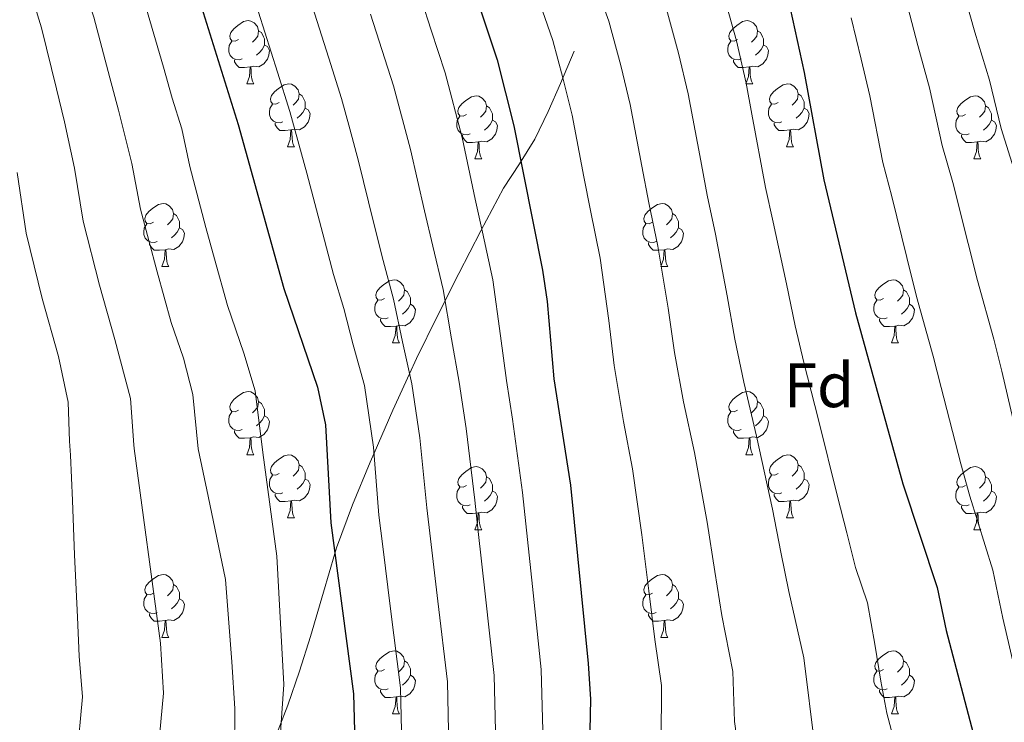
# Model space of a CAD drawing. Extents: x 619241 to 623748, y 789443 to 792493.
# Drawn here: x 621044 to 621201, y 791279 to 791391 of the extents above; entities that cross this region are included whole.
import ezdxf
from ezdxf.enums import TextEntityAlignment as Align

# ---------------------------------------------------------------- set-up
doc = ezdxf.new("R2010")
doc.units = 0
doc.header["$MEASUREMENT"] = 0
doc.linetypes.add('DGN Style 3', pattern=[55.032376, 39.30884, -15.723536])
for name, color, linetype in [('Nivel 21', 7, 'Continuous'), ('Nivel 36', 7, 'Continuous'), ('Nivel 37', 7, 'Continuous'), ('Nivel 4', 7, 'Continuous'), ('Nivel 5', 7, 'Continuous'), ('Nivel 61', 7, 'Continuous'), ('Nivel 63', 7, 'Continuous')]:
    doc.layers.add(name, color=color, linetype=linetype)
doc.styles.add('Style-arial', font='arial.shx', dxfattribs={"bigfont": 'arialbig.shx'})

msp = doc.modelspace()

# ---------------------------------------------------------------- linework, layer by layer
at = {"layer": 'Nivel 21', "color": 19, "linetype": 'DGN Style 3', "lineweight": 0}
for points in [[(621132.436, 791385.859, 218.72), (621130.254, 791380.732, 220.202), (621128.294, 791376.255, 221.551), (621126.194, 791371.843, 222.919), (621123.727, 791367.94, 224.37), (621121.209, 791364.068, 226.053), (621117.613, 791357.315, 229.025), (621114.107, 791350.512, 231.951), (621110.715, 791343.756, 234.441), (621107.386, 791336.968, 236.876)], [(621107.386, 791336.968, 236.876), (621106.277, 791334.564, 240), (621103.601, 791328.766, 243.351), (621100.622, 791321.929, 245), (621099.991, 791320.481, 245.539), (621097.188, 791313.722, 248.38), (621094.675, 791306.853, 249.992), (621094.41, 791305.965, 250), (621092.573, 791299.809, 249.863), (621090.519, 791292.753, 249.706)], [(621090.519, 791292.753, 249.706), (621088.763, 791287.283, 251.087), (621086.902, 791281.845, 253.167), (621084.761, 791276.235, 255.243)]]:
    msp.add_polyline3d(points, dxfattribs=at)
at = {"layer": 'Nivel 36', "color": 92, "linetype": 'Continuous', "lineweight": 0, "flags": 128}
for points in [[(621079.079, 791387.742), (621078.549, 791387.477), (621078.019, 791387.532), (621077.754, 791387.902), (621077.699, 791388.327), (621077.859, 791388.847), (621078.339, 791389.442), (621078.974, 791389.972), (621079.874, 791390.557), (621080.619, 791390.717), (621081.044, 791390.662), (621081.574, 791390.347), (621082.104, 791389.762), (621082.264, 791389.122), (621082.154, 791388.272), (621081.729, 791387.742), (621081.309, 791387.317)], [(621158.406, 791387.742), (621157.876, 791387.477), (621157.346, 791387.532), (621157.081, 791387.902), (621157.026, 791388.327), (621157.186, 791388.847), (621157.666, 791389.442), (621158.301, 791389.972), (621159.201, 791390.557), (621159.946, 791390.717), (621160.371, 791390.662), (621160.901, 791390.347), (621161.431, 791389.762), (621161.591, 791389.122), (621161.481, 791388.272), (621161.056, 791387.742), (621160.636, 791387.317)], [(621082.264, 791389.122), (621082.739, 791388.807), (621083.054, 791388.167), (621083.214, 791387.847), (621083.214, 791387.267), (621083.214, 791386.842), (621082.844, 791386.152), (621082.424, 791385.672), (621081.944, 791385.252)], [(621161.591, 791389.122), (621162.066, 791388.807), (621162.381, 791388.167), (621162.541, 791387.847), (621162.541, 791387.267), (621162.541, 791386.842), (621162.171, 791386.152), (621161.751, 791385.672), (621161.271, 791385.252)], [(621079.664, 791384.662), (621079.239, 791384.502), (621078.654, 791384.562), (621078.179, 791384.772), (621077.754, 791385.197), (621077.539, 791385.782), (621077.539, 791386.202), (621077.594, 791386.787), (621078.019, 791387.477)], [(621083.214, 791386.842), (621083.669, 791386.592), (621084.014, 791385.977), (621083.904, 791385.252), (621083.694, 791384.612), (621083.109, 791383.872), (621082.314, 791383.392), (621081.464, 791383.497), (621081.034, 791383.367)], [(621158.991, 791384.662), (621158.566, 791384.502), (621157.981, 791384.562), (621157.506, 791384.772), (621157.081, 791385.197), (621156.866, 791385.782), (621156.866, 791386.202), (621156.921, 791386.787), (621157.346, 791387.477)], [(621162.541, 791386.842), (621162.996, 791386.592), (621163.341, 791385.977), (621163.231, 791385.252), (621163.021, 791384.612), (621162.436, 791383.872), (621161.641, 791383.392), (621160.791, 791383.497), (621160.361, 791383.367)], [(621080.924, 791383.367), (621080.034, 791383.282), (621079.189, 791383.282), (621078.764, 791383.712), (621078.444, 791384.187), (621078.444, 791384.502)], [(621160.251, 791383.367), (621159.361, 791383.282), (621158.516, 791383.282), (621158.091, 791383.712), (621157.771, 791384.187), (621157.771, 791384.502)], [(621080.379, 791380.682), (621080.814, 791381.842), (621080.924, 791383.367), (621081.034, 791383.367), (621081.069, 791382.782), (621081.104, 791382.097), (621081.174, 791381.482), (621081.289, 791381.082), (621081.504, 791380.682)], [(621159.706, 791380.682), (621160.141, 791381.842), (621160.251, 791383.367), (621160.361, 791383.367), (621160.396, 791382.782), (621160.431, 791382.097), (621160.501, 791381.482), (621160.616, 791381.082), (621160.831, 791380.682)], [(621080.379, 791380.682), (621081.504, 791380.682)], [(621085.554, 791377.707), (621085.024, 791377.442), (621084.494, 791377.497), (621084.229, 791377.867), (621084.174, 791378.292), (621084.334, 791378.812), (621084.814, 791379.407), (621085.449, 791379.937), (621086.349, 791380.522), (621087.094, 791380.682), (621087.519, 791380.627), (621088.049, 791380.312), (621088.579, 791379.727), (621088.739, 791379.087), (621088.629, 791378.237), (621088.204, 791377.707), (621087.784, 791377.282)], [(621159.706, 791380.682), (621160.831, 791380.682)], [(621164.881, 791377.707), (621164.351, 791377.442), (621163.821, 791377.497), (621163.556, 791377.867), (621163.501, 791378.292), (621163.661, 791378.812), (621164.141, 791379.407), (621164.776, 791379.937), (621165.676, 791380.522), (621166.421, 791380.682), (621166.846, 791380.627), (621167.376, 791380.312), (621167.906, 791379.727), (621168.066, 791379.087), (621167.956, 791378.237), (621167.531, 791377.707), (621167.111, 791377.282)], [(621088.739, 791379.087), (621089.214, 791378.772), (621089.529, 791378.132), (621089.689, 791377.812), (621089.689, 791377.232), (621089.689, 791376.807), (621089.319, 791376.117), (621088.899, 791375.637), (621088.419, 791375.217)], [(621115.326, 791375.802), (621114.796, 791375.537), (621114.266, 791375.592), (621114.001, 791375.962), (621113.946, 791376.387), (621114.106, 791376.907), (621114.586, 791377.502), (621115.221, 791378.032), (621116.121, 791378.617), (621116.866, 791378.777), (621117.291, 791378.722), (621117.821, 791378.407), (621118.351, 791377.822), (621118.511, 791377.182), (621118.401, 791376.332), (621117.976, 791375.802), (621117.556, 791375.377)], [(621168.066, 791379.087), (621168.541, 791378.772), (621168.856, 791378.132), (621169.016, 791377.812), (621169.016, 791377.232), (621169.016, 791376.807), (621168.646, 791376.117), (621168.226, 791375.637), (621167.746, 791375.217)], [(621194.653, 791375.802), (621194.123, 791375.537), (621193.593, 791375.592), (621193.328, 791375.962), (621193.273, 791376.387), (621193.433, 791376.907), (621193.913, 791377.502), (621194.548, 791378.032), (621195.448, 791378.617), (621196.193, 791378.777), (621196.618, 791378.722), (621197.148, 791378.407), (621197.678, 791377.822), (621197.838, 791377.182), (621197.728, 791376.332), (621197.303, 791375.802), (621196.883, 791375.377)], [(621086.139, 791374.627), (621085.714, 791374.467), (621085.129, 791374.527), (621084.654, 791374.737), (621084.229, 791375.162), (621084.014, 791375.747), (621084.014, 791376.167), (621084.069, 791376.752), (621084.494, 791377.442)], [(621089.689, 791376.807), (621090.144, 791376.557), (621090.489, 791375.942), (621090.379, 791375.217), (621090.169, 791374.577), (621089.584, 791373.837), (621088.789, 791373.357), (621087.939, 791373.462), (621087.509, 791373.332)], [(621118.511, 791377.182), (621118.986, 791376.867), (621119.301, 791376.227), (621119.461, 791375.907), (621119.461, 791375.327), (621119.461, 791374.902), (621119.091, 791374.212), (621118.671, 791373.732), (621118.191, 791373.312)], [(621165.466, 791374.627), (621165.041, 791374.467), (621164.456, 791374.527), (621163.981, 791374.737), (621163.556, 791375.162), (621163.341, 791375.747), (621163.341, 791376.167), (621163.396, 791376.752), (621163.821, 791377.442)], [(621169.016, 791376.807), (621169.471, 791376.557), (621169.816, 791375.942), (621169.706, 791375.217), (621169.496, 791374.577), (621168.911, 791373.837), (621168.116, 791373.357), (621167.266, 791373.462), (621166.836, 791373.332)], [(621197.838, 791377.182), (621198.313, 791376.867), (621198.628, 791376.227), (621198.788, 791375.907), (621198.788, 791375.327), (621198.788, 791374.902), (621198.418, 791374.212), (621197.998, 791373.732), (621197.518, 791373.312)], [(621115.911, 791372.722), (621115.486, 791372.562), (621114.901, 791372.622), (621114.426, 791372.832), (621114.001, 791373.257), (621113.786, 791373.842), (621113.786, 791374.262), (621113.841, 791374.847), (621114.266, 791375.537)], [(621195.238, 791372.722), (621194.813, 791372.562), (621194.228, 791372.622), (621193.753, 791372.832), (621193.328, 791373.257), (621193.113, 791373.842), (621193.113, 791374.262), (621193.168, 791374.847), (621193.593, 791375.537)], [(621087.399, 791373.332), (621086.509, 791373.247), (621085.664, 791373.247), (621085.239, 791373.677), (621084.919, 791374.152), (621084.919, 791374.467)], [(621119.461, 791374.902), (621119.916, 791374.652), (621120.261, 791374.037), (621120.151, 791373.312), (621119.941, 791372.672), (621119.356, 791371.932), (621118.561, 791371.452), (621117.711, 791371.557), (621117.281, 791371.427)], [(621166.726, 791373.332), (621165.836, 791373.247), (621164.991, 791373.247), (621164.566, 791373.677), (621164.246, 791374.152), (621164.246, 791374.467)], [(621198.788, 791374.902), (621199.243, 791374.652), (621199.588, 791374.037), (621199.478, 791373.312), (621199.268, 791372.672), (621198.683, 791371.932), (621197.888, 791371.452), (621197.038, 791371.557), (621196.608, 791371.427)], [(621086.854, 791370.647), (621087.289, 791371.807), (621087.399, 791373.332), (621087.509, 791373.332), (621087.544, 791372.747), (621087.579, 791372.062), (621087.649, 791371.447), (621087.764, 791371.047), (621087.979, 791370.647)], [(621117.171, 791371.427), (621116.281, 791371.342), (621115.436, 791371.342), (621115.011, 791371.772), (621114.691, 791372.247), (621114.691, 791372.562)], [(621166.181, 791370.647), (621166.616, 791371.807), (621166.726, 791373.332), (621166.836, 791373.332), (621166.871, 791372.747), (621166.906, 791372.062), (621166.976, 791371.447), (621167.091, 791371.047), (621167.306, 791370.647)], [(621196.498, 791371.427), (621195.608, 791371.342), (621194.763, 791371.342), (621194.338, 791371.772), (621194.018, 791372.247), (621194.018, 791372.562)], [(621086.854, 791370.647), (621087.979, 791370.647)], [(621116.626, 791368.742), (621117.061, 791369.902), (621117.171, 791371.427), (621117.281, 791371.427), (621117.316, 791370.842), (621117.351, 791370.157), (621117.421, 791369.542), (621117.536, 791369.142), (621117.751, 791368.742)], [(621166.181, 791370.647), (621167.306, 791370.647)], [(621195.953, 791368.742), (621196.388, 791369.902), (621196.498, 791371.427), (621196.608, 791371.427), (621196.643, 791370.842), (621196.678, 791370.157), (621196.748, 791369.542), (621196.863, 791369.142), (621197.078, 791368.742)], [(621116.626, 791368.742), (621117.751, 791368.742)], [(621195.953, 791368.742), (621197.078, 791368.742)], [(621065.576, 791358.659), (621065.046, 791358.394), (621064.516, 791358.449), (621064.251, 791358.819), (621064.196, 791359.244), (621064.356, 791359.764), (621064.836, 791360.359), (621065.471, 791360.889), (621066.371, 791361.474), (621067.116, 791361.634), (621067.541, 791361.579), (621068.071, 791361.264), (621068.601, 791360.679), (621068.761, 791360.039), (621068.651, 791359.189), (621068.226, 791358.659), (621067.806, 791358.234)], [(621144.903, 791358.659), (621144.373, 791358.394), (621143.843, 791358.449), (621143.578, 791358.819), (621143.523, 791359.244), (621143.683, 791359.764), (621144.163, 791360.359), (621144.798, 791360.889), (621145.698, 791361.474), (621146.443, 791361.634), (621146.868, 791361.579), (621147.398, 791361.264), (621147.928, 791360.679), (621148.088, 791360.039), (621147.978, 791359.189), (621147.553, 791358.659), (621147.133, 791358.234)], [(621068.761, 791360.039), (621069.236, 791359.724), (621069.551, 791359.084), (621069.711, 791358.764), (621069.711, 791358.184), (621069.711, 791357.759), (621069.341, 791357.069), (621068.921, 791356.589), (621068.441, 791356.169)], [(621148.088, 791360.039), (621148.563, 791359.724), (621148.878, 791359.084), (621149.038, 791358.764), (621149.038, 791358.184), (621149.038, 791357.759), (621148.668, 791357.069), (621148.248, 791356.589), (621147.768, 791356.169)], [(621066.161, 791355.579), (621065.736, 791355.419), (621065.151, 791355.479), (621064.676, 791355.689), (621064.251, 791356.114), (621064.036, 791356.699), (621064.036, 791357.119), (621064.091, 791357.704), (621064.516, 791358.394)], [(621145.488, 791355.579), (621145.063, 791355.419), (621144.478, 791355.479), (621144.003, 791355.689), (621143.578, 791356.114), (621143.363, 791356.699), (621143.363, 791357.119), (621143.418, 791357.704), (621143.843, 791358.394)], [(621069.711, 791357.759), (621070.166, 791357.509), (621070.511, 791356.894), (621070.401, 791356.169), (621070.191, 791355.529), (621069.606, 791354.789), (621068.811, 791354.309), (621067.961, 791354.414), (621067.531, 791354.284)], [(621149.038, 791357.759), (621149.493, 791357.509), (621149.838, 791356.894), (621149.728, 791356.169), (621149.518, 791355.529), (621148.933, 791354.789), (621148.138, 791354.309), (621147.288, 791354.414), (621146.858, 791354.284)], [(621067.421, 791354.284), (621066.531, 791354.199), (621065.686, 791354.199), (621065.261, 791354.629), (621064.941, 791355.104), (621064.941, 791355.419)], [(621146.748, 791354.284), (621145.858, 791354.199), (621145.013, 791354.199), (621144.588, 791354.629), (621144.268, 791355.104), (621144.268, 791355.419)], [(621066.876, 791351.599), (621067.311, 791352.759), (621067.421, 791354.284), (621067.531, 791354.284), (621067.566, 791353.699), (621067.601, 791353.014), (621067.671, 791352.399), (621067.786, 791351.999), (621068.001, 791351.599)], [(621146.203, 791351.599), (621146.638, 791352.759), (621146.748, 791354.284), (621146.858, 791354.284), (621146.893, 791353.699), (621146.928, 791353.014), (621146.998, 791352.399), (621147.113, 791351.999), (621147.328, 791351.599)], [(621066.876, 791351.599), (621068.001, 791351.599)], [(621146.203, 791351.599), (621147.328, 791351.599)], [(621102.267, 791346.519), (621101.737, 791346.254), (621101.207, 791346.309), (621100.942, 791346.679), (621100.887, 791347.104), (621101.047, 791347.624), (621101.527, 791348.219), (621102.162, 791348.749), (621103.062, 791349.334), (621103.807, 791349.494), (621104.232, 791349.439), (621104.762, 791349.124), (621105.292, 791348.539), (621105.452, 791347.899), (621105.342, 791347.049), (621104.917, 791346.519), (621104.497, 791346.094)], [(621181.594, 791346.519), (621181.064, 791346.254), (621180.534, 791346.309), (621180.269, 791346.679), (621180.214, 791347.104), (621180.374, 791347.624), (621180.854, 791348.219), (621181.489, 791348.749), (621182.389, 791349.334), (621183.134, 791349.494), (621183.559, 791349.439), (621184.089, 791349.124), (621184.619, 791348.539), (621184.779, 791347.899), (621184.669, 791347.049), (621184.244, 791346.519), (621183.824, 791346.094)], [(621105.452, 791347.899), (621105.927, 791347.584), (621106.242, 791346.944), (621106.402, 791346.624), (621106.402, 791346.044), (621106.402, 791345.619), (621106.032, 791344.929), (621105.612, 791344.449), (621105.132, 791344.029)], [(621184.779, 791347.899), (621185.254, 791347.584), (621185.569, 791346.944), (621185.729, 791346.624), (621185.729, 791346.044), (621185.729, 791345.619), (621185.359, 791344.929), (621184.939, 791344.449), (621184.459, 791344.029)], [(621102.852, 791343.439), (621102.427, 791343.279), (621101.842, 791343.339), (621101.367, 791343.549), (621100.942, 791343.974), (621100.727, 791344.559), (621100.727, 791344.979), (621100.782, 791345.564), (621101.207, 791346.254)], [(621106.402, 791345.619), (621106.857, 791345.369), (621107.202, 791344.754), (621107.092, 791344.029), (621106.882, 791343.389), (621106.297, 791342.649), (621105.502, 791342.169), (621104.652, 791342.274), (621104.222, 791342.144)], [(621182.179, 791343.439), (621181.754, 791343.279), (621181.169, 791343.339), (621180.694, 791343.549), (621180.269, 791343.974), (621180.054, 791344.559), (621180.054, 791344.979), (621180.109, 791345.564), (621180.534, 791346.254)], [(621185.729, 791345.619), (621186.184, 791345.369), (621186.529, 791344.754), (621186.419, 791344.029), (621186.209, 791343.389), (621185.624, 791342.649), (621184.829, 791342.169), (621183.979, 791342.274), (621183.549, 791342.144)], [(621104.112, 791342.144), (621103.222, 791342.059), (621102.377, 791342.059), (621101.952, 791342.489), (621101.632, 791342.964), (621101.632, 791343.279)], [(621183.439, 791342.144), (621182.549, 791342.059), (621181.704, 791342.059), (621181.279, 791342.489), (621180.959, 791342.964), (621180.959, 791343.279)], [(621103.567, 791339.459), (621104.002, 791340.619), (621104.112, 791342.144), (621104.222, 791342.144), (621104.257, 791341.559), (621104.292, 791340.874), (621104.362, 791340.259), (621104.477, 791339.859), (621104.692, 791339.459)], [(621182.894, 791339.459), (621183.329, 791340.619), (621183.439, 791342.144), (621183.549, 791342.144), (621183.584, 791341.559), (621183.619, 791340.874), (621183.689, 791340.259), (621183.804, 791339.859), (621184.019, 791339.459)], [(621103.567, 791339.459), (621104.692, 791339.459)], [(621182.894, 791339.459), (621184.019, 791339.459)], [(621079.079, 791328.75), (621078.549, 791328.485), (621078.019, 791328.54), (621077.754, 791328.91), (621077.699, 791329.335), (621077.859, 791329.855), (621078.339, 791330.45), (621078.974, 791330.98), (621079.874, 791331.565), (621080.619, 791331.725), (621081.044, 791331.67), (621081.574, 791331.355), (621082.104, 791330.77), (621082.264, 791330.13), (621082.154, 791329.28), (621081.729, 791328.75), (621081.309, 791328.325)], [(621158.406, 791328.75), (621157.876, 791328.485), (621157.346, 791328.54), (621157.081, 791328.91), (621157.026, 791329.335), (621157.186, 791329.855), (621157.666, 791330.45), (621158.301, 791330.98), (621159.201, 791331.565), (621159.946, 791331.725), (621160.371, 791331.67), (621160.901, 791331.355), (621161.431, 791330.77), (621161.591, 791330.13), (621161.481, 791329.28), (621161.056, 791328.75), (621160.636, 791328.325)], [(621082.264, 791330.13), (621082.739, 791329.815), (621083.054, 791329.175), (621083.214, 791328.855), (621083.214, 791328.275), (621083.214, 791327.85), (621082.844, 791327.16), (621082.424, 791326.68), (621081.944, 791326.26)], [(621161.591, 791330.13), (621162.066, 791329.815), (621162.381, 791329.175), (621162.541, 791328.855), (621162.541, 791328.275), (621162.541, 791327.85), (621162.171, 791327.16), (621161.751, 791326.68), (621161.271, 791326.26)], [(621079.664, 791325.67), (621079.239, 791325.51), (621078.654, 791325.57), (621078.179, 791325.78), (621077.754, 791326.205), (621077.539, 791326.79), (621077.539, 791327.21), (621077.594, 791327.795), (621078.019, 791328.485)], [(621158.991, 791325.67), (621158.566, 791325.51), (621157.981, 791325.57), (621157.506, 791325.78), (621157.081, 791326.205), (621156.866, 791326.79), (621156.866, 791327.21), (621156.921, 791327.795), (621157.346, 791328.485)], [(621083.214, 791327.85), (621083.669, 791327.6), (621084.014, 791326.985), (621083.904, 791326.26), (621083.694, 791325.62), (621083.109, 791324.88), (621082.314, 791324.4), (621081.464, 791324.505), (621081.034, 791324.375)], [(621162.541, 791327.85), (621162.996, 791327.6), (621163.341, 791326.985), (621163.231, 791326.26), (621163.021, 791325.62), (621162.436, 791324.88), (621161.641, 791324.4), (621160.791, 791324.505), (621160.361, 791324.375)], [(621080.924, 791324.375), (621080.034, 791324.29), (621079.189, 791324.29), (621078.764, 791324.72), (621078.444, 791325.195), (621078.444, 791325.51)], [(621160.251, 791324.375), (621159.361, 791324.29), (621158.516, 791324.29), (621158.091, 791324.72), (621157.771, 791325.195), (621157.771, 791325.51)], [(621080.379, 791321.69), (621080.814, 791322.85), (621080.924, 791324.375), (621081.034, 791324.375), (621081.069, 791323.79), (621081.104, 791323.105), (621081.174, 791322.49), (621081.289, 791322.09), (621081.504, 791321.69)], [(621159.706, 791321.69), (621160.141, 791322.85), (621160.251, 791324.375), (621160.361, 791324.375), (621160.396, 791323.79), (621160.431, 791323.105), (621160.501, 791322.49), (621160.616, 791322.09), (621160.831, 791321.69)], [(621080.379, 791321.69), (621081.504, 791321.69)], [(621085.554, 791318.715), (621085.024, 791318.45), (621084.494, 791318.505), (621084.229, 791318.875), (621084.174, 791319.3), (621084.334, 791319.82), (621084.814, 791320.415), (621085.449, 791320.945), (621086.349, 791321.53), (621087.094, 791321.69), (621087.519, 791321.635), (621088.049, 791321.32), (621088.579, 791320.735), (621088.739, 791320.095), (621088.629, 791319.245), (621088.204, 791318.715), (621087.784, 791318.29)], [(621159.706, 791321.69), (621160.831, 791321.69)], [(621164.881, 791318.715), (621164.351, 791318.45), (621163.821, 791318.505), (621163.556, 791318.875), (621163.501, 791319.3), (621163.661, 791319.82), (621164.141, 791320.415), (621164.776, 791320.945), (621165.676, 791321.53), (621166.421, 791321.69), (621166.846, 791321.635), (621167.376, 791321.32), (621167.906, 791320.735), (621168.066, 791320.095), (621167.956, 791319.245), (621167.531, 791318.715), (621167.111, 791318.29)], [(621088.739, 791320.095), (621089.214, 791319.78), (621089.529, 791319.14), (621089.689, 791318.82), (621089.689, 791318.24), (621089.689, 791317.815), (621089.319, 791317.125), (621088.899, 791316.645), (621088.419, 791316.225)], [(621115.326, 791316.81), (621114.796, 791316.545), (621114.266, 791316.6), (621114.001, 791316.97), (621113.946, 791317.395), (621114.106, 791317.915), (621114.586, 791318.51), (621115.221, 791319.04), (621116.121, 791319.625), (621116.866, 791319.785), (621117.291, 791319.73), (621117.821, 791319.415), (621118.351, 791318.83), (621118.511, 791318.19), (621118.401, 791317.34), (621117.976, 791316.81), (621117.556, 791316.385)], [(621168.066, 791320.095), (621168.541, 791319.78), (621168.856, 791319.14), (621169.016, 791318.82), (621169.016, 791318.24), (621169.016, 791317.815), (621168.646, 791317.125), (621168.226, 791316.645), (621167.746, 791316.225)], [(621194.653, 791316.81), (621194.123, 791316.545), (621193.593, 791316.6), (621193.328, 791316.97), (621193.273, 791317.395), (621193.433, 791317.915), (621193.913, 791318.51), (621194.548, 791319.04), (621195.448, 791319.625), (621196.193, 791319.785), (621196.618, 791319.73), (621197.148, 791319.415), (621197.678, 791318.83), (621197.838, 791318.19), (621197.728, 791317.34), (621197.303, 791316.81), (621196.883, 791316.385)], [(621086.139, 791315.635), (621085.714, 791315.475), (621085.129, 791315.535), (621084.654, 791315.745), (621084.229, 791316.17), (621084.014, 791316.755), (621084.014, 791317.175), (621084.069, 791317.76), (621084.494, 791318.45)], [(621089.689, 791317.815), (621090.144, 791317.565), (621090.489, 791316.95), (621090.379, 791316.225), (621090.169, 791315.585), (621089.584, 791314.845), (621088.789, 791314.365), (621087.939, 791314.47), (621087.509, 791314.34)], [(621118.511, 791318.19), (621118.986, 791317.875), (621119.301, 791317.235), (621119.461, 791316.915), (621119.461, 791316.335), (621119.461, 791315.91), (621119.091, 791315.22), (621118.671, 791314.74), (621118.191, 791314.32)], [(621165.466, 791315.635), (621165.041, 791315.475), (621164.456, 791315.535), (621163.981, 791315.745), (621163.556, 791316.17), (621163.341, 791316.755), (621163.341, 791317.175), (621163.396, 791317.76), (621163.821, 791318.45)], [(621169.016, 791317.815), (621169.471, 791317.565), (621169.816, 791316.95), (621169.706, 791316.225), (621169.496, 791315.585), (621168.911, 791314.845), (621168.116, 791314.365), (621167.266, 791314.47), (621166.836, 791314.34)], [(621197.838, 791318.19), (621198.313, 791317.875), (621198.628, 791317.235), (621198.788, 791316.915), (621198.788, 791316.335), (621198.788, 791315.91), (621198.418, 791315.22), (621197.998, 791314.74), (621197.518, 791314.32)], [(621115.911, 791313.73), (621115.486, 791313.57), (621114.901, 791313.63), (621114.426, 791313.84), (621114.001, 791314.265), (621113.786, 791314.85), (621113.786, 791315.27), (621113.841, 791315.855), (621114.266, 791316.545)], [(621119.461, 791315.91), (621119.916, 791315.66), (621120.261, 791315.045), (621120.151, 791314.32), (621119.941, 791313.68), (621119.356, 791312.94), (621118.561, 791312.46), (621117.711, 791312.565), (621117.281, 791312.435)], [(621195.238, 791313.73), (621194.813, 791313.57), (621194.228, 791313.63), (621193.753, 791313.84), (621193.328, 791314.265), (621193.113, 791314.85), (621193.113, 791315.27), (621193.168, 791315.855), (621193.593, 791316.545)], [(621198.788, 791315.91), (621199.243, 791315.66), (621199.588, 791315.045), (621199.478, 791314.32), (621199.268, 791313.68), (621198.683, 791312.94), (621197.888, 791312.46), (621197.038, 791312.565), (621196.608, 791312.435)], [(621087.399, 791314.34), (621086.509, 791314.255), (621085.664, 791314.255), (621085.239, 791314.685), (621084.919, 791315.16), (621084.919, 791315.475)], [(621086.854, 791311.655), (621087.289, 791312.815), (621087.399, 791314.34), (621087.509, 791314.34), (621087.544, 791313.755), (621087.579, 791313.07), (621087.649, 791312.455), (621087.764, 791312.055), (621087.979, 791311.655)], [(621166.726, 791314.34), (621165.836, 791314.255), (621164.991, 791314.255), (621164.566, 791314.685), (621164.246, 791315.16), (621164.246, 791315.475)], [(621166.181, 791311.655), (621166.616, 791312.815), (621166.726, 791314.34), (621166.836, 791314.34), (621166.871, 791313.755), (621166.906, 791313.07), (621166.976, 791312.455), (621167.091, 791312.055), (621167.306, 791311.655)], [(621117.171, 791312.435), (621116.281, 791312.35), (621115.436, 791312.35), (621115.011, 791312.78), (621114.691, 791313.255), (621114.691, 791313.57)], [(621196.498, 791312.435), (621195.608, 791312.35), (621194.763, 791312.35), (621194.338, 791312.78), (621194.018, 791313.255), (621194.018, 791313.57)], [(621086.854, 791311.655), (621087.979, 791311.655)], [(621116.626, 791309.75), (621117.061, 791310.91), (621117.171, 791312.435), (621117.281, 791312.435), (621117.316, 791311.85), (621117.351, 791311.165), (621117.421, 791310.55), (621117.536, 791310.15), (621117.751, 791309.75)], [(621166.181, 791311.655), (621167.306, 791311.655)], [(621195.953, 791309.75), (621196.388, 791310.91), (621196.498, 791312.435), (621196.608, 791312.435), (621196.643, 791311.85), (621196.678, 791311.165), (621196.748, 791310.55), (621196.863, 791310.15), (621197.078, 791309.75)], [(621116.626, 791309.75), (621117.751, 791309.75)], [(621195.953, 791309.75), (621197.078, 791309.75)], [(621065.576, 791299.667), (621065.046, 791299.402), (621064.516, 791299.457), (621064.251, 791299.827), (621064.196, 791300.252), (621064.356, 791300.772), (621064.836, 791301.367), (621065.471, 791301.897), (621066.371, 791302.482), (621067.116, 791302.642), (621067.541, 791302.587), (621068.071, 791302.272), (621068.601, 791301.687), (621068.761, 791301.047), (621068.651, 791300.197), (621068.226, 791299.667), (621067.806, 791299.242)], [(621144.903, 791299.667), (621144.373, 791299.402), (621143.843, 791299.457), (621143.578, 791299.827), (621143.523, 791300.252), (621143.683, 791300.772), (621144.163, 791301.367), (621144.798, 791301.897), (621145.698, 791302.482), (621146.443, 791302.642), (621146.868, 791302.587), (621147.398, 791302.272), (621147.928, 791301.687), (621148.088, 791301.047), (621147.978, 791300.197), (621147.553, 791299.667), (621147.133, 791299.242)], [(621068.761, 791301.047), (621069.236, 791300.732), (621069.551, 791300.092), (621069.711, 791299.772), (621069.711, 791299.192), (621069.711, 791298.767), (621069.341, 791298.077), (621068.921, 791297.597), (621068.441, 791297.177)], [(621148.088, 791301.047), (621148.563, 791300.732), (621148.878, 791300.092), (621149.038, 791299.772), (621149.038, 791299.192), (621149.038, 791298.767), (621148.668, 791298.077), (621148.248, 791297.597), (621147.768, 791297.177)], [(621066.161, 791296.587), (621065.736, 791296.427), (621065.151, 791296.487), (621064.676, 791296.697), (621064.251, 791297.122), (621064.036, 791297.707), (621064.036, 791298.127), (621064.091, 791298.712), (621064.516, 791299.402)], [(621069.711, 791298.767), (621070.166, 791298.517), (621070.511, 791297.902), (621070.401, 791297.177), (621070.191, 791296.537), (621069.606, 791295.797), (621068.811, 791295.317), (621067.961, 791295.422), (621067.531, 791295.292)], [(621145.488, 791296.587), (621145.063, 791296.427), (621144.478, 791296.487), (621144.003, 791296.697), (621143.578, 791297.122), (621143.363, 791297.707), (621143.363, 791298.127), (621143.418, 791298.712), (621143.843, 791299.402)], [(621149.038, 791298.767), (621149.493, 791298.517), (621149.838, 791297.902), (621149.728, 791297.177), (621149.518, 791296.537), (621148.933, 791295.797), (621148.138, 791295.317), (621147.288, 791295.422), (621146.858, 791295.292)], [(621067.421, 791295.292), (621066.531, 791295.207), (621065.686, 791295.207), (621065.261, 791295.637), (621064.941, 791296.112), (621064.941, 791296.427)], [(621066.876, 791292.607), (621067.311, 791293.767), (621067.421, 791295.292), (621067.531, 791295.292), (621067.566, 791294.707), (621067.601, 791294.022), (621067.671, 791293.407), (621067.786, 791293.007), (621068.001, 791292.607)], [(621146.748, 791295.292), (621145.858, 791295.207), (621145.013, 791295.207), (621144.588, 791295.637), (621144.268, 791296.112), (621144.268, 791296.427)], [(621146.203, 791292.607), (621146.638, 791293.767), (621146.748, 791295.292), (621146.858, 791295.292), (621146.893, 791294.707), (621146.928, 791294.022), (621146.998, 791293.407), (621147.113, 791293.007), (621147.328, 791292.607)], [(621066.876, 791292.607), (621068.001, 791292.607)], [(621146.203, 791292.607), (621147.328, 791292.607)], [(621102.267, 791287.527), (621101.737, 791287.262), (621101.207, 791287.317), (621100.942, 791287.687), (621100.887, 791288.112), (621101.047, 791288.632), (621101.527, 791289.227), (621102.162, 791289.757), (621103.062, 791290.342), (621103.807, 791290.502), (621104.232, 791290.447), (621104.762, 791290.132), (621105.292, 791289.547), (621105.452, 791288.907), (621105.342, 791288.057), (621104.917, 791287.527), (621104.497, 791287.102)], [(621181.594, 791287.527), (621181.064, 791287.262), (621180.534, 791287.317), (621180.269, 791287.687), (621180.214, 791288.112), (621180.374, 791288.632), (621180.854, 791289.227), (621181.489, 791289.757), (621182.389, 791290.342), (621183.134, 791290.502), (621183.559, 791290.447), (621184.089, 791290.132), (621184.619, 791289.547), (621184.779, 791288.907), (621184.669, 791288.057), (621184.244, 791287.527), (621183.824, 791287.102)], [(621105.452, 791288.907), (621105.927, 791288.592), (621106.242, 791287.952), (621106.402, 791287.632), (621106.402, 791287.052), (621106.402, 791286.627), (621106.032, 791285.937), (621105.612, 791285.457), (621105.132, 791285.037)], [(621184.779, 791288.907), (621185.254, 791288.592), (621185.569, 791287.952), (621185.729, 791287.632), (621185.729, 791287.052), (621185.729, 791286.627), (621185.359, 791285.937), (621184.939, 791285.457), (621184.459, 791285.037)], [(621102.852, 791284.447), (621102.427, 791284.287), (621101.842, 791284.347), (621101.367, 791284.557), (621100.942, 791284.982), (621100.727, 791285.567), (621100.727, 791285.987), (621100.782, 791286.572), (621101.207, 791287.262)], [(621106.402, 791286.627), (621106.857, 791286.377), (621107.202, 791285.762), (621107.092, 791285.037), (621106.882, 791284.397), (621106.297, 791283.657), (621105.502, 791283.177), (621104.652, 791283.282), (621104.222, 791283.152)], [(621182.179, 791284.447), (621181.754, 791284.287), (621181.169, 791284.347), (621180.694, 791284.557), (621180.269, 791284.982), (621180.054, 791285.567), (621180.054, 791285.987), (621180.109, 791286.572), (621180.534, 791287.262)], [(621185.729, 791286.627), (621186.184, 791286.377), (621186.529, 791285.762), (621186.419, 791285.037), (621186.209, 791284.397), (621185.624, 791283.657), (621184.829, 791283.177), (621183.979, 791283.282), (621183.549, 791283.152)], [(621104.112, 791283.152), (621103.222, 791283.067), (621102.377, 791283.067), (621101.952, 791283.497), (621101.632, 791283.972), (621101.632, 791284.287)], [(621103.567, 791280.467), (621104.002, 791281.627), (621104.112, 791283.152), (621104.222, 791283.152), (621104.257, 791282.567), (621104.292, 791281.882), (621104.362, 791281.267), (621104.477, 791280.867), (621104.692, 791280.467)], [(621183.439, 791283.152), (621182.549, 791283.067), (621181.704, 791283.067), (621181.279, 791283.497), (621180.959, 791283.972), (621180.959, 791284.287)], [(621182.894, 791280.467), (621183.329, 791281.627), (621183.439, 791283.152), (621183.549, 791283.152), (621183.584, 791282.567), (621183.619, 791281.882), (621183.689, 791281.267), (621183.804, 791280.867), (621184.019, 791280.467)], [(621103.567, 791280.467), (621104.692, 791280.467)], [(621182.894, 791280.467), (621184.019, 791280.467)]]:
    msp.add_lwpolyline(points, dxfattribs=at)
at = {"layer": 'Nivel 4', "color": 25, "linetype": 'Continuous', "lineweight": 30, "flags": 128}
for points, elevation in [([(620939.192, 791654.241), (620942.637, 791650.612), (620958.382, 791628.487), (620962.481, 791623.456), (620977.462, 791607.264), (620988.28, 791594.876), (620991.758, 791591.283), (621003.764, 791580.199), (621012.41, 791570.948), (621015.479, 791567.002), (621018.382, 791562.253), (621023.625, 791551.269), (621031.962, 791535.566), (621033.885, 791530.951), (621035.7, 791525.473), (621040.283, 791509.737), (621049.68, 791459.583), (621055.087, 791437.589), (621056.812, 791432.895), (621064.48, 791415.869), (621072.675, 791394.59), (621078.993, 791374.211), (621086.289, 791348.137), (621091.613, 791332.44)], 250), ([(621077.414, 791518.262), (621080.31, 791507.592), (621083.742, 791497.002), (621086.065, 791491.057), (621100.353, 791461.596), (621102.312, 791455.772), (621103.842, 791449.858), (621106.754, 791432.322), (621111.858, 791410.817), (621114.744, 791400.963), (621120.173, 791384.474), (621122.865, 791374.006), (621127.387, 791351.019), (621128.115, 791346.071), (621129.187, 791333.752), (621131.865, 791316.845), (621134.651, 791288.472), (621135.023, 791282.804), (621134.915, 791277.805)], 225), ([(621155.785, 791421.972), (621164.54, 791399.906), (621166.376, 791394.384), (621169.01, 791382.461), (621172.12, 791365.426), (621177.141, 791344.265), (621184.676, 791317.071), (621190.147, 791300.554), (621191.563, 791293.746), (621197.204, 791272.368)], 200), ([(621091.613, 791332.44), (621092.925, 791326.419), (621093.758, 791310.87), (621097.375, 791283.66), (621097.493, 791277.777)], 250)]:
    msp.add_lwpolyline(points, dxfattribs=dict(at, elevation=elevation))
at = {"layer": 'Nivel 5', "color": 25, "linetype": 'Continuous', "lineweight": 0, "flags": 128}
for points, elevation in [([(621151.917, 791518.992), (621155.065, 791509.501), (621157.443, 791502.351), (621160.327, 791495.973), (621162.887, 791490.319), (621166.381, 791481.971), (621169.335, 791474.107), (621171.326, 791468.555), (621173.207, 791461.474), (621175.281, 791451.9), (621176.739, 791446.718), (621179.62, 791437.151), (621181.476, 791430.679), (621184.878, 791421.279), (621187.413, 791414.123), (621189.774, 791408.072), (621191.581, 791403.061), (621194.525, 791394.543), (621196.127, 791388.891), (621198.446, 791381.253), (621200.312, 791373.571), (621202.313, 791367.173)], 185), ([(621020.278, 791516.309), (621023.534, 791505.458), (621025.683, 791495.7), (621027.891, 791485.731), (621030.02, 791478.827), (621031.754, 791471.031), (621034.116, 791461.336), (621035.788, 791454.744), (621037.074, 791449.847), (621038.887, 791442.057), (621040.257, 791435.62), (621041.63, 791430.367), (621044.901, 791421.501), (621049.059, 791411.954), (621052.355, 791402.306), (621056.045, 791391.246), (621058.634, 791381.598)], 260), ([(621043.973, 791452.287), (621046.073, 791443.536), (621047.672, 791436.604), (621049.221, 791431.631), (621051.883, 791424.918), (621056.769, 791413.911), (621060.214, 791404.421), (621064.36, 791392.918), (621067.135, 791383.318), (621068.551, 791378.376), (621070.053, 791373.535), (621071.341, 791367.507), (621073.899, 791357.844), (621075.251, 791352.848), (621077.332, 791345.43), (621079.901, 791337.854), (621081.706, 791331.841), (621082.938, 791322.031), (621085.168, 791305.533), (621086.292, 791285.14), (621085.213, 791269.946)], 255), ([(621032.843, 791434.635), (621034.039, 791429.104), (621035.686, 791422.888), (621037.919, 791418.084), (621041.348, 791409.996), (621044.496, 791400.191), (621047.731, 791389.575), (621050.133, 791379.879), (621051.423, 791374.605), (621053.002, 791367.272), (621054.391, 791358.848), (621056.989, 791348.644), (621059.418, 791340.018), (621061.892, 791330.645), (621062.431, 791323.241), (621062.506, 791322.673), (621066.651, 791291.717), (621067.14, 791283.741), (621066.501, 791276.914)], 265), ([(621135.249, 791398.09), (621137.919, 791390.646), (621139.832, 791383.579), (621141.323, 791377.388), (621143.199, 791367.565), (621144.304, 791361.743), (621145.741, 791354.835), (621147.361, 791344.985), (621148.368, 791337.957), (621149.841, 791330.103), (621151.577, 791322.03), (621153.575, 791310.963), (621154.79, 791303.093), (621155.918, 791296.114), (621157.639, 791287.18), (621157.913, 791279.252), (621159.717, 791266.382)], 215), ([(621155.666, 791396.819), (621158.246, 791387.527), (621159.781, 791380.77), (621160.691, 791375.853), (621162.848, 791364.198), (621164.096, 791358.652), (621166.175, 791348.882), (621167.55, 791342.162), (621168.931, 791336.331), (621171.289, 791327.216), (621174.309, 791315.035), (621175.762, 791309.247), (621177.186, 791303.756), (621179.047, 791298.137), (621180.255, 791291.557), (621181.196, 791285.691), (621182.145, 791280.558), (621184.617, 791271.192)], 205), ([(621090.39, 791394.273), (621093.418, 791384.742), (621095.465, 791378.316), (621096.771, 791373.489), (621098.158, 791368.35), (621100.547, 791358.647), (621102.077, 791352.597), (621103.691, 791346.448), (621105.119, 791339.635), (621106.642, 791332.964), (621107.902, 791324.38), (621109, 791313.26), (621109.59, 791308.295), (621110.772, 791298.366), (621112.285, 791285.584), (621112.461, 791277.788)], 240), ([(621108.172, 791393.978), (621109.72, 791389.223), (621111.937, 791382.421), (621114.629, 791372.12), (621116.712, 791362.345), (621117.865, 791357.057), (621119.488, 791349.495), (621120.738, 791340.604), (621121.672, 791333.489), (621122.613, 791327.335), (621124.243, 791315.65), (621124.765, 791310.677), (621125.81, 791300.732), (621127.195, 791287.509), (621127.43, 791277.799)], 230), ([(621126.56, 791394.777), (621129.046, 791387.56), (621130.625, 791381.605), (621132.094, 791375.697), (621133.997, 791365.879), (621135.032, 791360.515), (621136.564, 791352.927), (621137.954, 791343.037), (621138.777, 791335.854), (621140.296, 791326.989), (621141.721, 791319.437), (621143.208, 791308.927), (621144.304, 791300.016), (621145.284, 791292.293), (621146.331, 791284.992), (621146.272, 791276.032)], 220), ([(621146.793, 791393.733), (621149.039, 791385.553), (621150.552, 791379.079), (621152.401, 791369.251), (621153.576, 791362.97), (621154.919, 791356.744), (621156.768, 791346.934), (621157.959, 791340.059), (621159.386, 791333.217), (621161.433, 791324.623), (621163.942, 791312.999), (621165.276, 791306.17), (621166.552, 791299.935), (621168.947, 791289.369), (621172.418, 791261.171)], 210), ([(621185.501, 791392.862), (621187.088, 791386.748), (621188.933, 791380.016), (621190.914, 791370.856), (621192.633, 791364.969), (621195.097, 791355.279), (621196.572, 791349.413), (621199.169, 791340.081), (621200.444, 791334.957), (621203.119, 791323.353)], 190), ([(621082.272, 791392.043), (621085.267, 791382.502), (621087.229, 791376.263), (621089.922, 791366.465), (621092.464, 791356.798), (621094.183, 791350.367), (621095.793, 791344.924), (621097.31, 791339.15), (621099.127, 791332.702), (621100.547, 791322.903), (621101.379, 791312.065), (621102.003, 791307.104), (621103.253, 791297.183), (621104.83, 791284.622), (621104.977, 791277.782)], 245), ([(621100.038, 791391.743), (621103.701, 791380.368), (621106.393, 791370.235), (621108.629, 791360.496), (621109.971, 791354.827), (621111.59, 791347.971), (621112.929, 791340.119), (621114.157, 791333.227), (621115.258, 791325.858), (621116.622, 791314.455), (621117.178, 791309.486), (621118.291, 791299.549), (621119.74, 791286.547), (621119.946, 791277.793)], 235), ([(621176.477, 791391.181), (621178.049, 791384.604), (621179.42, 791378.779), (621181.517, 791368.141), (621182.953, 791362.765), (621185.339, 791353.055), (621186.856, 791346.839), (621189.49, 791337.354), (621190.795, 791332.383), (621193.897, 791320.212), (621195.341, 791315.088), (621199.014, 791303.339), (621200.571, 791295.674), (621202.837, 791285.858)], 195), ([(621058.634, 791381.598), (621059.987, 791376.49), (621062.114, 791367.979), (621063.489, 791360.758), (621066.12, 791350.746), (621068.375, 791342.724), (621070.302, 791337.042), (621071.799, 791331.243), (621072.684, 791322.636), (621074.251, 791315.094), (621077.002, 791301.861), (621078.008, 791288.755), (621078.503, 791281.348), (621078.434, 791274.517)], 260), ([(621043.889, 791366.564), (621045.292, 791356.937), (621047.858, 791346.542), (621050.461, 791337.312), (621051.985, 791330.047), (621052.177, 791323.846), (621052.383, 791321.603), (621052.66, 791314.4), (621052.989, 791305.784), (621053.499, 791295.831), (621053.716, 791289.651), (621054.246, 791283.179), (621053.358, 791273.448)], 270)]:
    msp.add_lwpolyline(points, dxfattribs=dict(at, elevation=elevation))
at = {"layer": 'Nivel 61', "color": 19, "linetype": 'Continuous', "lineweight": 0}
msp.add_3dface([(620139.28, 792166.39), (623520.65, 792227.07), (623562.73, 789913.46), (620180.23, 789852.78)], dxfattribs=at)
at = {"layer": 'Nivel 63', "color": 7, "linetype": 'Continuous', "lineweight": 0}
msp.add_3dface([(619293.877, 789443.061, -0.25), (623748.156, 789522.968, -0.25), (623694.885, 792492.502, -0.25), (619240.605, 792412.594, -0.25)], dxfattribs=at)

# ---------------------------------------------------------------- texts
at = {"layer": 'Nivel 37', "color": 92, "linetype": 'Continuous', "lineweight": 0, "style": 'Style-arial'}
msp.add_text('Fd', height=7, dxfattribs=at).set_placement((621171.357, 791332.743, 204.286), align=Align.MIDDLE_CENTER)

doc.saveas('drawing.dxf')
